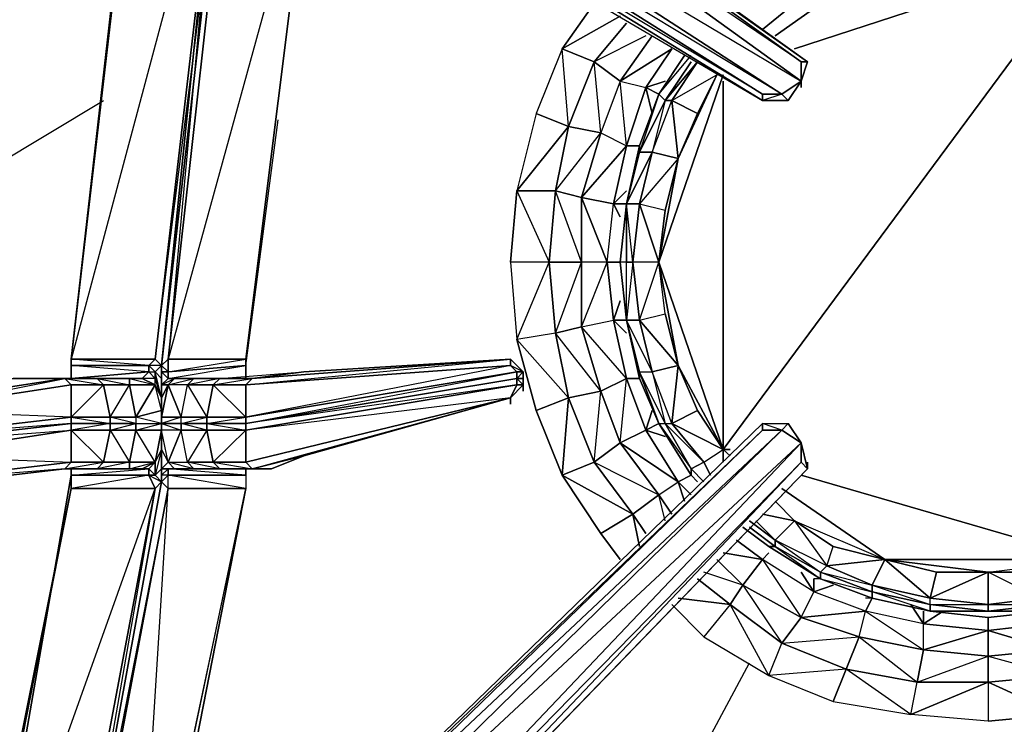
# Model space of a CAD drawing. Units: inches. Extents: x 0 to 30, y -28.5 to 0.
# Drawn here: x 18.2 to 24.3, y -22.2 to -17.9 of the extents above; entities that cross this region are included whole.
import ezdxf

# ---------------------------------------------------------------- set-up
doc = ezdxf.new("R2010")
doc.units = ezdxf.units.IN
doc.header["$MEASUREMENT"] = 0
doc.layers.get('0').update_dxf_attribs({"true_color": 0xb89be5})

msp = doc.modelspace()

# ---------------------------------------------------------------- linework, layer by layer
at = {"color": 36}
for points in [[(23.0698, -18.2373), (23.1099, -18.1173), (20.4263, -16.1922), (20.3062, -16.0321), (20.1861, -15.872), (20.066, -15.792), (20.066, -15.752)], [(19.7858, -16.4343), (19.5438, -16.2723), (19.5857, -16.2723), (19.5438, -16.1922), (19.6658, -16.2723), (19.7058, -16.1122), (19.9059, -15.872), (19.5857, -15.9921), (19.7858, -15.792), (19.9059, -15.872), (20.066, -16.0321), (20.3462, -16.2723), (20.3862, -16.1922), (23.0698, -18.1173), (23.0698, -18.2373), (20.3462, -16.2723)], [(23.0698, -18.2373), (20.3462, -16.2723), (20.3862, -16.1922), (20.066, -16.0321), (20.2261, -15.9921), (19.9059, -15.872), (20.1061, -15.872), (19.7858, -15.792)], [(18.5432, -20.3206), (18.7433, -20.1204), (18.5432, -20.1204), (18.5031, -20.0804), (17.4625, -20.2405), (18.1829, -20.0804), (17.2223, -20.2405), (17.4625, -20.2405), (16.3398, -20.3606), (16.3398, -20.5607), (15.2592, -20.4406), (15.2592, -16.0722)], [(20.4263, -16.1922), (23.1099, -18.1173), (23.0698, -18.1173), (20.3862, -16.1922)], [(19.5438, -16.2723), (19.5857, -16.2723), (19.6658, -16.3523), (19.8259, -16.4743), (20.026, -16.6344), (20.3062, -16.8746), (20.026, -16.6344), (22.8297, -18.3574), (22.9898, -18.3574), (23.0698, -18.2373)], [(19.6257, -20.0004), (19.6257, -19.9603), (20.026, -16.7545), (20.026, -16.7145), (20.026, -16.6344), (20.026, -16.7145), (19.5438, -16.3123), (19.5438, -16.2723)], [(20.1061, -16.4743), (20.3462, -16.2723), (23.0698, -18.2373)], [(22.9898, -18.3574), (23.0698, -18.2373), (23.0698, -18.1173), (20.3462, -16.2723)], [(19.5038, -16.3123), (19.5438, -16.3924), (19.1435, -19.9603), (19.1035, -20.0004)], [(20.026, -16.7545), (19.6257, -19.9603), (19.1435, -19.9603), (19.5438, -16.3924)], [(19.0235, -20.0004), (19.0635, -20.0404), (19.1035, -20.0004), (19.5038, -16.4743), (19.1035, -20.0004), (19.0635, -19.9603), (19.4637, -16.5143), (18.5432, -19.9603), (19.0635, -19.9603), (19.4637, -16.5143), (18.9434, -16.5143), (18.5432, -19.9603), (18.9434, -16.4343)], [(18.9434, -16.4343), (18.9434, -16.5143), (18.5432, -19.9603)], [(19.1035, -20.6408), (19.1035, -20.5207), (19.1035, -20.4006), (19.1035, -20.3606), (19.1035, -20.2805), (19.1035, -20.2005), (19.0635, -20.1204), (19.0635, -20.0804), (19.0235, -20.0404), (19.0635, -20.0404), (19.1035, -20.0004), (19.0635, -19.9603), (19.5038, -16.4743), (19.1035, -20.0004), (19.0235, -20.0004), (19.0635, -20.0404), (19.0635, -20.0804), (19.1035, -20.2005)], [(19.1035, -20.6408), (19.1035, -20.5207), (19.1035, -20.4006), (19.1035, -20.3606), (19.1035, -20.3206), (19.1035, -20.2005), (19.1035, -20.0804), (19.1035, -20.0004), (19.4637, -16.4743), (19.1435, -19.9603), (19.1035, -20.0004), (19.1435, -20.0404), (19.1035, -20.0404), (19.1435, -20.0804), (19.1035, -20.1204), (19.1836, -20.0804), (19.1435, -20.1204)], [(22.8297, -18.3574), (20.026, -16.6344), (20.026, -16.5544), (19.8259, -16.4743), (20.026, -16.6344)], [(23.0698, -18.2373), (22.9498, -18.3174), (20.1061, -16.4743)], [(20.026, -16.7545), (19.1435, -19.9603), (19.1435, -20.0404), (19.1435, -20.0804), (19.1836, -20.0804), (19.3036, -20.0804), (19.1836, -20.0804), (19.4637, -20.0804)], [(20.3062, -16.8746), (22.8297, -18.3574), (22.9898, -18.3574)], [(22.3475, -18.0772), (22.1874, -18.3174)], [(23.0698, -18.2373), (23.0698, -18.1173)], [(22.0673, -20.0404), (22.0673, -20.0804), (21.9872, -19.7202), (21.9472, -19.36), (21.9872, -18.9978), (22.0673, -18.6376), (22.1874, -18.3174)], [(19.3837, -20.3606), (19.3837, -20.4006), (19.2236, -20.3606), (19.2236, -20.3206), (19.1035, -20.3606), (19.1035, -20.3206), (19.1035, -20.2005), (19.1435, -20.1204), (19.1035, -20.1204), (19.1435, -20.0804), (19.1836, -20.0804), (19.6257, -20.0804), (19.6257, -20.0004), (19.8259, -18.4775)], [(19.1836, -20.0804), (19.1435, -20.0804), (19.6257, -20.0804), (19.6658, -20.0804), (19.6257, -20.0804), (19.6257, -20.0004), (19.8259, -18.4775)], [(19.0235, -20.0004), (18.5432, -19.9603), (18.5432, -20.0004), (19.0235, -20.0004), (19.0235, -20.0404), (18.5432, -20.0004), (18.5432, -20.0804), (19.0235, -20.0404), (18.9834, -20.0804), (18.5031, -20.0804), (18.7033, -20.0804)], [(19.0235, -20.0004), (19.0635, -20.0404), (19.1035, -20.0804), (19.1035, -20.0004), (19.0635, -19.9603)], [(19.6257, -20.3206), (19.6257, -20.3606), (19.3837, -20.3606), (19.3837, -20.3206), (19.6257, -20.3206), (19.6257, -20.1204), (19.4237, -20.1204), (19.6658, -20.0804), (19.6257, -20.1204), (19.6658, -20.0804), (21.2668, -19.9603), (21.2668, -20.0004), (19.6257, -20.1204)], [(21.3468, -20.1204), (21.3068, -20.1204), (21.3068, -20.0804), (21.3468, -20.0804), (21.3468, -20.0404), (21.2668, -19.9603), (19.986, -20.0404)], [(21.2668, -19.9603), (19.986, -20.0404)], [(21.3068, -20.0404), (21.3468, -20.0404), (21.2668, -19.9603), (21.3468, -20.0404), (21.3468, -20.0804)], [(18.5432, -20.0004), (18.5432, -20.0804), (19.0235, -20.0404), (18.9834, -20.0804)], [(19.0635, -20.0404), (19.0635, -20.0804), (19.0235, -20.0404), (19.0235, -20.0004)], [(19.1035, -20.2005), (19.0635, -20.0804), (19.0635, -20.0404), (19.1035, -20.0804), (19.1035, -20.0004)], [(19.1035, -20.0004), (19.1035, -20.0804), (19.1035, -20.0004), (19.1035, -20.0404)], [(19.1035, -20.2005), (19.1035, -20.0804), (19.1035, -20.0004), (19.1035, -20.0404)], [(19.6658, -20.0804), (19.6257, -20.0804), (19.1435, -20.0804), (19.6257, -20.0004)], [(21.3468, -20.0404), (21.3468, -20.0804), (21.3068, -20.0804), (21.3068, -20.0404), (21.3468, -20.0404), (21.2668, -20.0004)], [(16.2198, -20.3206), (17.2223, -20.2405), (16.2998, -20.3206), (17.4625, -20.2405), (17.5025, -20.2805), (18.5031, -20.0804), (18.1829, -20.0804), (18.5031, -20.0804)], [(18.5031, -20.0804), (18.9034, -20.0804), (18.7033, -20.0804), (18.5031, -20.0804), (18.1829, -20.0804)], [(18.9834, -20.0804), (18.5031, -20.0804), (18.5432, -20.0804)], [(18.5031, -20.0804), (18.9034, -20.0804)], [(18.9034, -20.0804), (18.7033, -20.0804)], [(19.0635, -20.6008), (19.1035, -20.4006), (18.9434, -20.4006), (19.1035, -20.3606), (18.9434, -20.3206), (19.1035, -20.2805), (19.0635, -20.1204), (18.9034, -20.1204), (18.9034, -20.0804), (18.9834, -20.0804)], [(18.9834, -20.0804), (18.9034, -20.0804)], [(18.9834, -20.0804), (19.0235, -20.0404), (19.0635, -20.0804)], [(18.9834, -20.0804), (19.0635, -20.1204), (19.0635, -20.0804), (19.1035, -20.2005)], [(19.1035, -20.2005), (19.1035, -20.0404)], [(19.1836, -20.0804), (19.1435, -20.1204), (19.1035, -20.1204), (19.1435, -20.1204), (19.1035, -20.2005)], [(19.986, -20.0404), (19.6658, -20.0804), (19.4637, -20.0804), (19.1836, -20.0804)], [(21.3068, -20.0804), (21.3068, -20.1204), (19.6257, -20.3606)], [(21.3068, -20.0804), (21.3468, -20.1204), (21.3468, -20.0804), (21.3068, -20.0804), (21.3468, -20.0404), (21.3468, -20.0804), (21.3468, -20.1204), (21.2668, -20.2005), (21.3468, -20.1204), (21.3068, -20.1204)], [(22.0673, -20.0804), (22.1874, -20.3606), (22.3875, -20.6808), (22.3875, -20.6408)], [(18.5432, -20.3606), (17.5025, -20.4406), (18.5432, -20.3206), (17.5025, -20.2805), (18.5432, -20.1204), (18.5432, -20.3206), (18.5432, -20.3606), (18.7833, -20.3606), (18.7833, -20.4006), (18.9034, -20.6008), (18.9034, -20.6408), (18.9834, -20.6408), (18.9034, -20.6408), (19.0635, -20.6008), (18.9034, -20.6008), (18.9434, -20.4006), (18.7833, -20.4006), (18.9434, -20.3606), (18.7833, -20.3206), (18.9434, -20.3206), (18.9034, -20.1204), (19.0635, -20.1204), (18.9434, -20.3206), (18.9434, -20.3606), (19.1035, -20.3606), (19.1035, -20.4006), (19.1035, -20.5207), (19.0635, -20.6008), (19.0635, -20.6808), (19.0235, -20.6808), (19.1035, -20.7227), (19.1435, -20.7628), (18.4231, -24.4489)], [(18.5432, -23.6484), (18.4231, -24.4489), (19.1035, -20.7227), (19.1035, -20.6408), (19.1035, -20.5207), (19.1035, -20.4006), (19.1035, -20.3606), (19.2236, -20.3606), (19.2236, -20.3206), (19.2636, -20.1204), (19.1435, -20.1204), (19.2236, -20.3206), (19.1035, -20.3206)], [(18.4231, -24.4489), (19.1035, -20.7227), (19.0635, -20.6808), (19.0235, -20.6408), (19.0635, -20.6008), (18.9834, -20.6408), (19.0635, -20.6008), (18.9434, -20.4006), (18.9434, -20.3606), (18.7833, -20.3606), (18.7833, -20.3206), (18.9034, -20.1204), (18.7433, -20.1204), (18.7833, -20.3206), (18.5432, -20.3206), (18.7833, -20.3606), (18.5432, -20.4006), (18.7833, -20.4006), (18.7433, -20.6008), (18.9034, -20.6008), (18.7033, -20.6408), (18.9034, -20.6408), (18.7033, -20.6408)], [(21.2668, -20.2005), (21.3468, -20.1204)], [(21.2668, -20.2005), (21.3068, -20.1204), (21.3468, -20.1204)], [(21.3468, -20.1204), (21.2668, -20.2005)], [(21.2668, -20.2005), (21.3468, -20.1204)], [(19.1035, -20.2005), (19.1035, -20.2805), (19.1035, -20.3606), (19.1035, -20.4006)], [(19.1035, -20.3606), (19.1035, -20.2805), (19.1035, -20.2005)], [(19.6257, -20.4006), (19.6257, -20.6008), (19.4237, -20.6008), (19.6658, -20.6408), (19.4637, -20.6408), (19.3036, -20.6408), (19.6658, -20.6408), (19.6257, -20.6008), (21.2668, -20.2005)], [(19.4237, -20.6008), (19.6257, -20.6008), (19.6658, -20.6408), (21.2668, -20.2005)], [(19.6658, -20.6408), (19.7858, -20.6408), (19.986, -20.5607), (21.2668, -20.2005)], [(19.7858, -20.6408), (19.6658, -20.6408), (21.2668, -20.2005), (19.986, -20.5607)], [(19.1035, -20.3206), (19.1035, -20.3606), (19.1035, -20.3206), (19.2236, -20.3206)], [(18.9434, -24.0086), (19.6257, -20.7628), (18.9834, -24.0487), (18.9834, -24.0887), (18.9834, -24.0487), (19.6257, -20.7628), (18.9434, -23.9686), (18.9834, -24.0487), (18.4631, -24.4489), (18.9434, -24.1287), (22.8297, -20.3606), (22.9898, -20.3606)], [(18.9434, -24.1287), (22.8297, -20.3606), (22.9898, -20.3606), (23.0698, -20.4807), (23.1099, -20.6408), (23.1099, -20.6008), (23.1099, -20.6408), (19.3437, -24.529)], [(22.8297, -20.3606), (22.8297, -20.4006), (18.9434, -24.1687), (18.9434, -24.1287)], [(19.1035, -20.6408), (19.1435, -20.6008), (19.2236, -20.4006), (19.1035, -20.4006), (19.1035, -20.3606)], [(19.3837, -20.3606), (19.6257, -20.4006), (19.6257, -20.3606)], [(23.0698, -20.4807), (22.9898, -20.3606)], [(18.5432, -20.4006), (18.7433, -20.6008), (18.7033, -20.6408), (18.5031, -20.6408), (18.7433, -20.6008), (18.5432, -20.6008), (18.5031, -20.6408)], [(18.9434, -20.4006), (18.9034, -20.6008), (19.0635, -20.6008), (18.9434, -20.4006), (19.1035, -20.4006)], [(19.0635, -20.6008), (19.1035, -20.5207)], [(19.6658, -20.6408), (19.4637, -20.6408), (19.3036, -20.6408), (19.1836, -20.6408), (19.1435, -20.6008), (19.1035, -20.6408), (19.1035, -20.5207)], [(19.6257, -20.7628), (19.1435, -20.7628), (19.1435, -20.6808), (19.1035, -20.7227), (19.1035, -20.6808), (19.1035, -20.6408), (19.1035, -20.5207), (19.1035, -20.6808), (19.1035, -20.6408)], [(23.0698, -20.6008), (23.0698, -20.4807)], [(15.2992, -20.9229), (16.2998, -20.8828), (17.4625, -20.7628), (18.5031, -20.6408)], [(17.5025, -20.7227), (17.4625, -20.7628), (18.5031, -20.6408), (17.5025, -20.7227), (18.5432, -20.6008)], [(18.7033, -20.6408), (18.9034, -20.6408), (18.9834, -20.6408), (19.0235, -20.6408), (18.5432, -20.6408), (18.5031, -20.6408)], [(18.7033, -20.6408), (18.5031, -20.6408), (18.5432, -20.6408), (18.5432, -20.6808)], [(19.0235, -20.6808), (19.0235, -20.6408), (18.9834, -20.6408), (18.5432, -20.6408), (18.5031, -20.6408)], [(19.0635, -20.6808), (19.0235, -20.6808), (19.0235, -20.6408), (19.0635, -20.6008)], [(19.0635, -20.6008), (19.0635, -20.6808), (19.1035, -20.7227), (19.1035, -20.6408), (19.1035, -20.6008)], [(19.1035, -20.6408), (19.1435, -20.6408), (19.1836, -20.6408), (19.1435, -20.6008), (19.2636, -20.6008)], [(19.1035, -20.6408), (19.1435, -20.6008), (19.1836, -20.6408), (19.3036, -20.6408), (19.1435, -20.6008), (19.2636, -20.6008)], [(19.1035, -20.6008), (19.1035, -20.6408)], [(19.1035, -20.6808), (19.1035, -20.6408)], [(19.6257, -20.6808), (19.1435, -20.6808), (19.1435, -20.6408), (19.6257, -20.6408), (19.1435, -20.6408), (19.1836, -20.6408), (19.3036, -20.6408)], [(19.5857, -20.6408), (19.6658, -20.6408), (19.6257, -20.6408), (19.1836, -20.6408), (19.3036, -20.6408), (19.2636, -20.6008)], [(19.2636, -20.6008), (19.3036, -20.6408), (19.4637, -20.6408), (19.2636, -20.6008), (19.4237, -20.6008)], [(19.4637, -20.6408), (19.3036, -20.6408), (19.2636, -20.6008)], [(19.2636, -20.6008), (19.4237, -20.6008)], [(19.4237, -20.6008), (19.4637, -20.6408), (19.6658, -20.6408), (19.6257, -20.6408)], [(18.263, -22.2856), (18.5432, -20.6808)], [(18.5432, -20.6808), (18.263, -22.2856)], [(18.5432, -20.6808), (18.5432, -20.7628)], [(19.1035, -20.7227), (19.0635, -20.7628), (19.0235, -20.6808)], [(22.3875, -20.6808), (22.4275, -20.7227)], [(18.5432, -20.7628), (17.9027, -24.0086), (19.0635, -20.7628), (18.3831, -24.3689), (17.9027, -24.0086), (17.9027, -24.0887), (17.8627, -24.1287)], [(17.9027, -24.0887), (17.9027, -24.0086), (18.5432, -20.7628), (17.9027, -23.9286)], [(17.9027, -23.9286), (18.5432, -20.7628), (19.0635, -20.7628), (18.4231, -24.4489), (18.4231, -24.569), (18.4231, -24.529)], [(18.4231, -24.4889), (18.3831, -24.4489), (18.3831, -24.3689), (18.4231, -24.4489), (18.4231, -24.569), (18.4631, -24.649), (18.4231, -24.569), (18.4231, -24.4489), (18.5432, -23.6484), (18.4231, -24.4489), (19.1035, -20.7227)], [(18.4231, -24.4889), (18.4231, -24.4489), (19.1035, -20.7227)], [(18.9834, -24.0487), (18.4631, -24.3689), (18.9434, -23.9686), (19.1435, -20.7628), (18.4631, -24.3689), (18.4231, -24.4889), (18.4631, -24.4489), (18.4631, -24.529), (18.4631, -24.649), (18.4631, -24.569), (18.4631, -24.529), (18.5031, -24.4889), (18.4631, -24.569), (18.5832, -24.4489), (18.5031, -24.4889), (18.9034, -24.1687)], [(18.9434, -24.0086), (19.6257, -20.7628), (18.9434, -23.9686)], [(18.9834, -24.0487), (19.6257, -20.7628)], [(22.7096, -21.0029), (22.8697, -21.123)], [(22.8697, -21.123), (23.1899, -21.3231), (23.1499, -21.3231)], [(23.1899, -21.3231), (23.5101, -21.4432)], [(24.5508, -21.5232), (24.5908, -21.5232), (24.2306, -21.5633), (23.8703, -21.5232), (23.5101, -21.4432), (23.1899, -21.3231), (23.5101, -21.4432), (23.4701, -21.4432)]]:
    msp.add_lwpolyline(points, dxfattribs=at)
for points in [[(20.3862, -16.1922), (23.1099, -18.1173), (23.0698, -18.1173)], [(20.4263, -16.1922), (23.1099, -18.1173)], [(20.026, -16.7545), (19.6257, -19.9603), (19.1435, -19.9603), (19.5438, -16.3924)], [(19.1035, -20.0004), (19.4637, -16.4743)], [(20.1061, -16.4743), (22.9498, -18.3174), (22.8297, -18.3174), (20.026, -16.5544)], [(20.1061, -16.4743), (23.0698, -18.2373), (22.9498, -18.3174)], [(18.5432, -19.9603), (18.9434, -16.5143), (19.4637, -16.5143), (19.0635, -19.9603)], [(22.8297, -18.3174), (22.8297, -18.3574), (20.026, -16.6344), (20.026, -16.5544)], [(22.9498, -18.3174), (20.026, -16.5544), (22.8297, -18.3174)], [(20.3062, -16.8746), (22.8297, -18.3574), (22.8297, -18.3174), (20.026, -16.6344)], [(22.3475, -18.0772), (22.1874, -18.3174)], [(23.0698, -18.2373), (23.0698, -18.1173), (23.1099, -18.1173)], [(23.1099, -18.1173), (23.0698, -18.2373)], [(22.9898, -18.3574), (22.9498, -18.3174), (23.0698, -18.2373)], [(22.9898, -18.3574), (23.0698, -18.2373)], [(23.0698, -18.2774), (23.0698, -18.2373)], [(22.1874, -18.3174), (22.0673, -18.6376)], [(22.8297, -18.3574), (22.8297, -18.3174), (22.9498, -18.3174), (22.9898, -18.3574)], [(22.9498, -18.3174), (22.8297, -18.3574), (22.9898, -18.3574)], [(21.9872, -18.9978), (22.0673, -18.6376)], [(21.9872, -18.9978), (21.9472, -19.36)], [(21.9872, -19.7202), (21.9472, -19.36)], [(21.9872, -19.7202), (22.0673, -20.0804)], [(19.0235, -20.0004), (18.5432, -20.0004), (18.5432, -19.9603), (19.0635, -19.9603)], [(19.0635, -19.9603), (19.0235, -20.0004)], [(19.1035, -20.0004), (19.1435, -19.9603), (19.1435, -20.0404), (19.1035, -20.0404)], [(19.1435, -20.0404), (19.1435, -19.9603), (19.6257, -19.9603), (19.6257, -20.0004)], [(19.1435, -20.0404), (19.6257, -19.9603), (19.6257, -20.0004)], [(19.6257, -20.1204), (21.2668, -19.9603), (21.2668, -20.0004)], [(19.986, -20.0404), (21.2668, -19.9603), (19.6658, -20.0804)], [(19.6658, -20.0804), (21.2668, -19.9603)], [(21.3468, -20.0404), (21.3068, -20.0404), (21.2668, -20.0004), (21.2668, -19.9603)], [(18.5432, -20.0004), (19.0235, -20.0004), (19.0235, -20.0404), (18.5432, -20.0804)], [(19.1435, -20.0804), (19.1435, -20.0404), (19.6257, -20.0004), (19.6257, -20.0804)], [(19.6257, -20.3206), (19.6257, -20.1204), (21.2668, -20.0004), (21.3068, -20.0404)], [(21.2668, -20.0004), (19.6257, -20.3206), (21.3068, -20.0404)], [(17.4625, -20.2405), (17.2223, -20.2405), (18.1829, -20.0804), (18.5031, -20.0804)], [(18.5031, -20.0804), (18.5432, -20.1204), (17.5025, -20.2805), (17.4625, -20.2405)], [(18.5031, -20.0804), (18.4631, -20.0804)], [(18.4631, -20.0804), (18.5031, -20.0804)], [(18.9834, -20.0804), (18.9034, -20.0804), (18.5031, -20.0804)], [(18.5031, -20.0804), (18.7033, -20.0804), (18.7433, -20.1204), (18.5432, -20.1204)], [(18.7433, -20.1204), (18.7033, -20.0804), (18.5031, -20.0804)], [(18.5031, -20.0804), (18.9834, -20.0804), (18.5432, -20.0804), (18.5031, -20.0804)], [(18.9834, -20.0804), (18.5031, -20.0804)], [(18.9034, -20.0804), (18.6232, -20.0804)], [(18.9034, -20.1204), (18.7433, -20.1204), (18.7033, -20.0804), (18.9034, -20.0804)], [(18.9034, -20.1204), (18.9034, -20.0804), (18.7033, -20.0804)], [(18.9834, -20.0804), (19.0635, -20.1204), (19.0635, -20.0804), (18.9834, -20.0804), (18.9034, -20.0804), (19.0635, -20.1204)], [(19.1035, -20.0804), (19.1035, -20.2005), (19.0635, -20.0404)], [(19.1035, -20.0404), (19.1035, -20.1204), (19.1035, -20.2005), (19.1035, -20.0804)], [(19.1035, -20.0404), (19.1435, -20.0404), (19.1435, -20.0804), (19.1035, -20.1204)], [(19.1035, -20.1204), (19.1035, -20.0404), (19.1035, -20.0804), (19.1035, -20.2005)], [(19.1035, -20.0804), (19.1035, -20.2005)], [(19.1836, -20.0804), (19.3036, -20.0804), (19.2636, -20.1204), (19.1435, -20.1204)], [(19.1435, -20.1204), (19.3036, -20.0804), (19.2636, -20.1204)], [(19.4637, -20.0804), (19.3036, -20.0804), (19.1836, -20.0804)], [(19.4637, -20.0804), (19.1836, -20.0804)], [(19.2636, -20.1204), (19.3036, -20.0804), (19.4637, -20.0804), (19.4237, -20.1204)], [(19.4237, -20.1204), (19.4637, -20.0804), (19.2636, -20.1204), (19.4237, -20.1204), (19.3837, -20.3206), (19.6257, -20.3206)], [(19.3036, -20.0804), (19.4637, -20.0804)], [(19.4237, -20.1204), (19.4637, -20.0804), (19.6658, -20.0804), (19.6257, -20.1204)], [(19.4637, -20.0804), (19.986, -20.0404), (19.6658, -20.0804)], [(19.6257, -20.3606), (19.6257, -20.3206), (21.3068, -20.0404), (21.3068, -20.0804)], [(19.6257, -20.3606), (21.3068, -20.0404), (21.3068, -20.0804)], [(19.6257, -20.3606), (21.3068, -20.0804), (21.3068, -20.1204), (19.6257, -20.4006)], [(21.3468, -20.0804), (21.3468, -20.1204)], [(22.1874, -20.3606), (22.0673, -20.0804)], [(18.5432, -20.3206), (17.5025, -20.4406), (17.5025, -20.2805), (18.5432, -20.1204)], [(18.7433, -20.1204), (18.7833, -20.3206), (18.5432, -20.3206), (18.5432, -20.1204)], [(18.9034, -20.1204), (18.9434, -20.3206), (18.7833, -20.3206), (18.7433, -20.1204)], [(19.0635, -20.1204), (18.9034, -20.1204), (18.9434, -20.3206)], [(19.1035, -20.2005), (19.1035, -20.2805), (19.0635, -20.1204)], [(19.1035, -20.3206), (19.1435, -20.1204), (19.1035, -20.2005)], [(19.1035, -20.3206), (19.2236, -20.3206), (19.1435, -20.1204)], [(19.2636, -20.1204), (19.4237, -20.1204), (19.3837, -20.3206), (19.2236, -20.3206)], [(19.2636, -20.1204), (19.3837, -20.3206), (19.2236, -20.3206)], [(19.4237, -20.1204), (19.6257, -20.1204), (19.6257, -20.3206), (19.3837, -20.3206)], [(19.6257, -20.4006), (21.3068, -20.1204), (21.2668, -20.2005), (19.6257, -20.6008)], [(21.3068, -20.1204), (21.2668, -20.2005), (19.6257, -20.4006)], [(21.3468, -20.1605), (21.3468, -20.1204)], [(19.6257, -20.6008), (19.6658, -20.6408), (21.2668, -20.2005)], [(21.2668, -20.2005), (19.986, -20.5607), (19.6658, -20.6408)], [(21.2668, -20.2405), (21.2668, -20.2005)], [(18.5432, -20.3606), (17.5025, -20.4807), (17.5025, -20.4406), (18.5432, -20.3206)], [(18.7833, -20.3606), (18.5432, -20.3606), (18.5432, -20.3206), (18.7833, -20.3206)], [(18.9434, -20.3606), (18.7833, -20.3606), (18.7833, -20.3206), (18.9434, -20.3206)], [(19.1035, -20.2805), (18.9434, -20.3206), (18.9434, -20.3606), (19.1035, -20.3606)], [(19.3837, -20.3206), (19.3837, -20.3606), (19.2236, -20.3606), (19.2236, -20.3206)], [(19.2236, -20.3606), (19.3837, -20.3206), (19.3837, -20.3606)], [(19.3837, -20.3606), (19.6257, -20.3206), (19.6257, -20.3606)], [(18.5432, -20.4006), (17.5025, -20.5607), (17.5025, -20.4807), (18.5432, -20.3606)], [(18.5432, -20.3606), (17.5025, -20.4807), (18.5432, -20.4006)], [(18.7833, -20.3606), (18.7833, -20.4006), (18.5432, -20.4006), (18.5432, -20.3606)], [(18.9434, -20.3606), (18.9434, -20.4006), (18.7833, -20.4006), (18.7833, -20.3606)], [(19.1035, -20.3606), (19.1035, -20.4006), (18.9434, -20.4006), (18.9434, -20.3606)], [(18.9434, -24.1287), (22.8297, -20.3606), (22.8297, -20.4006)], [(19.1035, -20.3606), (19.2236, -20.3606), (19.2236, -20.4006), (19.1035, -20.4006)], [(19.1035, -20.3606), (19.2236, -20.4006), (19.2236, -20.3606)], [(19.2236, -20.3606), (19.3837, -20.3606), (19.3837, -20.4006), (19.2236, -20.4006)], [(19.3837, -20.3606), (19.6257, -20.3606), (19.6257, -20.4006), (19.3837, -20.4006)], [(22.1874, -20.3606), (22.3875, -20.6808)], [(22.8297, -20.3606), (22.9898, -20.3606), (22.9498, -20.4006), (22.8297, -20.4006)], [(22.9898, -20.3606), (22.9498, -20.4006), (22.8297, -20.3606)], [(22.9898, -20.3606), (22.9498, -20.4006), (23.0698, -20.4807)], [(22.9898, -20.3606), (23.0698, -20.4807)], [(18.5432, -20.6008), (17.5025, -20.7227), (17.5025, -20.5607), (18.5432, -20.4006)], [(18.5432, -20.4006), (17.5025, -20.5607), (18.5432, -20.6008)], [(18.7433, -20.6008), (18.5432, -20.6008), (18.5432, -20.4006), (18.7833, -20.4006)], [(18.9034, -20.6008), (18.7433, -20.6008), (18.7833, -20.4006), (18.9434, -20.4006)], [(18.9434, -24.1687), (22.8297, -20.4006), (22.9498, -20.4006), (19.0235, -24.2488)], [(22.8297, -20.4006), (18.9434, -24.1687), (22.9498, -20.4006), (19.0235, -24.2488), (23.0698, -20.4807), (19.2636, -24.4889), (23.0698, -20.6008), (19.3036, -24.569), (23.1099, -20.6408), (19.3437, -24.529), (23.1099, -20.6408), (23.0698, -20.6008), (23.0698, -20.4807), (22.9498, -20.4006)], [(19.0235, -24.2488), (22.9498, -20.4006), (23.0698, -20.4807), (19.2636, -24.4889)], [(19.1035, -20.4006), (19.0635, -20.6008), (19.1035, -20.5207)], [(19.1435, -20.6008), (19.2636, -20.6008), (19.2236, -20.4006), (19.1435, -20.6008), (19.1035, -20.4006), (19.1035, -20.5207)], [(19.1035, -20.5207), (19.1435, -20.6008), (19.1035, -20.4006)], [(19.2636, -20.6008), (19.2236, -20.4006), (19.3837, -20.4006), (19.4237, -20.6008)], [(19.3837, -20.4006), (19.2636, -20.6008), (19.2236, -20.4006)], [(19.4237, -20.6008), (19.3837, -20.4006), (19.6257, -20.4006), (19.6257, -20.6008)], [(19.6257, -20.4006), (19.4237, -20.6008), (19.3837, -20.4006)], [(19.0635, -20.6808), (19.0635, -20.6008), (19.1035, -20.5207), (19.1035, -20.6408)], [(19.1035, -20.5207), (19.0635, -20.6808), (19.1035, -20.6408)], [(19.1035, -20.6408), (19.1035, -20.6808), (19.1035, -20.6408), (19.1035, -20.5207)], [(23.0698, -20.4807), (23.0698, -20.6008), (19.3036, -24.569), (19.2636, -24.4889)], [(23.0698, -20.4807), (23.1099, -20.6408), (23.0698, -20.6008)], [(23.0698, -20.4807), (23.1099, -20.6408)], [(19.6658, -20.6408), (19.986, -20.5607), (19.7858, -20.6408)], [(19.6658, -20.6408), (19.986, -20.5607), (19.7858, -20.6408), (19.6658, -20.6408)], [(18.5031, -20.6408), (17.4625, -20.7628), (17.5025, -20.7227), (18.5432, -20.6008)], [(19.1035, -20.6408), (19.1435, -20.6408), (19.1435, -20.6808), (19.1035, -20.6808), (19.1035, -20.6408), (19.1035, -20.7227), (19.1435, -20.7628), (18.4631, -24.3689), (18.4231, -24.4489), (19.1035, -20.7227), (19.1435, -20.7628), (19.1435, -20.6808), (19.1035, -20.6808), (19.1035, -20.7227)], [(18.7433, -20.6008), (18.7033, -20.6408), (18.5031, -20.6408), (18.5432, -20.6008)], [(18.7033, -20.6408), (18.5031, -20.6408)], [(18.5031, -20.6408), (18.7033, -20.6408)], [(18.5031, -20.6408), (18.7033, -20.6408), (18.5031, -20.6408), (18.6632, -20.6408)], [(18.5031, -20.6408), (18.7033, -20.6408), (18.5031, -20.6408), (18.6232, -20.6408)], [(18.7033, -20.6408), (18.5031, -20.6408)], [(19.0235, -20.6408), (19.0235, -20.6808), (18.5432, -20.6808), (18.5432, -20.6408)], [(19.0235, -20.6408), (18.5432, -20.6408), (18.5432, -20.6808)], [(18.9034, -20.6008), (18.9034, -20.6408), (18.7033, -20.6408), (18.7433, -20.6008)], [(19.0635, -20.6008), (18.9834, -20.6408), (18.9034, -20.6408), (18.9034, -20.6008)], [(18.9834, -20.6408), (19.0635, -20.6008), (19.0235, -20.6408)], [(19.1035, -20.6408), (19.1836, -20.6408), (19.1435, -20.6408)], [(19.1035, -20.6808), (19.1435, -20.6408), (19.1435, -20.6808)], [(19.1035, -20.6408), (19.1035, -20.7227)], [(19.6257, -20.6408), (19.6257, -20.6808), (19.1435, -20.6408)], [(19.3036, -24.569), (23.0698, -20.6008), (23.1099, -20.6408), (19.3437, -24.529)], [(19.6658, -20.6408), (19.7858, -20.6408), (19.6658, -20.6408), (19.3036, -20.6408)], [(19.4237, -20.6008), (19.4637, -20.6408)], [(19.6257, -20.6408), (19.6257, -20.6808)], [(19.0235, -20.6808), (19.0635, -20.7628), (18.5432, -20.7628), (18.5432, -20.6808)], [(19.0235, -20.6808), (18.5432, -20.7628), (18.5432, -20.6808)], [(19.0635, -20.6808), (19.1035, -20.7227), (19.0635, -20.7628), (19.0235, -20.6808)], [(19.6257, -20.6808), (19.6257, -20.7628), (19.1435, -20.7628), (19.1435, -20.6808)], [(19.1435, -20.6808), (19.6257, -20.6808), (19.6257, -20.7628)], [(22.4275, -20.7227), (22.3875, -20.6808)], [(17.9027, -24.0086), (18.5432, -20.7628), (19.0635, -20.7628), (18.3831, -24.3689)], [(18.4231, -24.4489), (18.3831, -24.3689), (19.0635, -20.7628), (19.1035, -20.7227)], [(18.9434, -23.9686), (18.4631, -24.3689), (19.1435, -20.7628), (19.6257, -20.7628)], [(22.7096, -21.0029), (22.8697, -21.123)], [(23.1899, -21.3231), (22.8697, -21.123)], [(23.8703, -21.5232), (23.5101, -21.4432)], [(23.8703, -21.5232), (24.2306, -21.5633)], [(24.5908, -21.5232), (24.2306, -21.5633)]]:
    msp.add_lwpolyline(points, close=True, dxfattribs=at)
at = {"color": 191}
for points in [[(22.2274, -20.3606), (22.4676, -20.6008), (22.5876, -20.5207), (22.4275, -20.2805), (22.2674, -20.3606), (22.5876, -20.5207), (22.5876, -18.2373), (22.5876, -20.5207), (24.871, -17.4349)], [(24.871, -21.203), (24.871, -17.4349), (22.5876, -20.5207)], [(22.0673, -18.6776), (22.0673, -18.6376), (22.1874, -18.3174), (22.3475, -18.0772), (22.1874, -18.3174), (22.3875, -18.0772)], [(21.9872, -19.7202), (22.0673, -19.7202), (22.0273, -19.36), (21.9872, -18.9978), (22.0673, -18.6376), (22.0673, -18.6776), (21.9872, -18.9978), (22.0673, -18.6376), (22.1874, -18.3174), (22.0673, -18.6776), (22.2274, -18.3574), (22.1473, -18.6776), (22.2674, -18.3574), (22.4275, -18.1173), (22.2274, -18.3574)], [(22.3875, -18.1173), (22.2274, -18.3574), (22.1874, -18.3174)], [(22.2274, -18.3574), (22.4275, -18.1173), (22.2674, -18.3574), (22.4275, -18.1173)], [(22.3075, -18.7176), (22.4275, -18.4375), (22.2674, -18.3574), (22.5476, -18.1973), (22.3075, -18.7176), (22.1874, -19.36), (22.5876, -18.1973), (22.1874, -19.36), (22.5876, -20.5207), (22.3075, -20.0004), (22.1874, -19.36)], [(22.2674, -18.3574), (22.4275, -18.4375), (22.5476, -18.1973)], [(22.0673, -18.6376), (22.0673, -18.6776), (21.9872, -18.9978), (22.0673, -18.6776), (22.2274, -18.3574), (22.1874, -18.3174), (22.0673, -18.6376), (22.1874, -18.3174), (22.2274, -18.3574), (22.2674, -18.3574), (22.3075, -18.7176), (22.2274, -19.0379), (22.1874, -19.36)], [(22.2274, -18.3574), (22.0673, -18.6776), (22.1473, -18.6776)], [(22.1473, -18.6776), (22.2674, -18.3574)], [(22.1473, -18.6776), (21.9872, -18.9978), (21.9472, -19.36), (21.9872, -19.7202)], [(21.9872, -19.7202), (22.0673, -20.0404), (22.1473, -20.0404), (22.0673, -19.7202), (22.1874, -19.36), (22.0273, -19.36), (22.0673, -18.9978), (22.1473, -18.6776), (22.3075, -18.7176), (22.0673, -18.9978), (22.2274, -19.0379), (22.1874, -19.36)], [(22.0673, -18.9978), (22.1874, -19.36), (22.2274, -19.0379), (22.3075, -18.7176), (22.1473, -18.6776)], [(22.1874, -19.36), (22.3075, -18.7176)], [(21.9472, -19.36), (21.9872, -18.9978), (21.9872, -19.36), (22.0273, -19.36), (21.9872, -19.7202), (21.9872, -19.36), (21.9872, -18.9978), (21.9472, -19.36), (21.9872, -19.7202)], [(21.9872, -18.9978), (22.0673, -18.9978)], [(22.0273, -19.36), (21.9872, -19.36), (21.9872, -18.9978)], [(22.3875, -20.6808), (22.3875, -20.6408), (22.4676, -20.6008), (22.2674, -20.3606), (22.3075, -20.0004), (22.0673, -19.7202), (22.2274, -19.6802), (22.1874, -19.36), (22.0673, -18.9978), (21.9872, -18.9978)], [(22.2274, -20.3606), (22.0673, -20.0404), (22.1473, -20.0404), (22.0673, -19.7202), (22.3075, -20.0004), (22.2274, -19.6802), (22.1874, -19.36)], [(22.3075, -20.0004), (22.2274, -19.6802), (22.1874, -19.36)], [(22.0673, -19.7202), (22.2274, -19.6802), (22.3075, -20.0004), (22.1473, -20.0404), (21.9872, -19.7202)], [(21.9872, -19.7202), (22.0673, -19.7202), (22.1473, -20.0404), (21.9872, -19.7202), (22.0673, -20.0404)], [(21.9872, -19.7202), (22.0673, -20.0404)], [(21.9872, -19.7202), (22.0673, -20.0404)], [(22.0673, -20.0404), (21.9872, -19.7202)], [(22.2274, -20.3606), (22.2674, -20.3606), (22.1473, -20.0404), (22.3075, -20.0004)], [(22.5076, -20.6808), (22.4676, -20.6008), (22.3875, -20.6408), (22.4676, -20.7227), (22.3875, -20.6408), (22.3875, -20.6808), (22.4275, -20.7227), (22.3875, -20.6808), (22.1874, -20.3606), (22.2274, -20.3606), (22.0673, -20.0404)], [(22.1874, -20.3606), (22.2274, -20.3606), (22.0673, -20.0404)], [(22.3875, -20.6408), (22.3875, -20.6808), (22.1874, -20.3606), (22.2274, -20.3606)], [(22.1874, -20.3606), (22.3875, -20.6408), (22.2274, -20.3606)], [(23.0298, -20.9629), (22.9097, -20.8428)], [(22.9097, -21.083), (23.0298, -20.9629), (22.8297, -20.9229), (23.0298, -20.9629)], [(22.9097, -21.123), (22.8697, -21.123), (22.7096, -21.0029), (22.8697, -21.123), (23.1899, -21.3231)], [(22.9097, -21.123), (22.7496, -21.0029)], [(22.7897, -20.9629), (22.9097, -21.083)], [(22.9097, -21.083), (22.7897, -20.9629), (22.9097, -21.083), (22.9097, -21.123)], [(23.1899, -21.2831), (23.2299, -21.2431), (22.9097, -21.083), (23.0298, -20.9629)], [(23.0298, -20.9629), (23.27, -21.123), (23.5902, -21.203), (23.5101, -21.3631), (23.8703, -21.4432), (23.5101, -21.3631), (23.8703, -21.4832), (23.5101, -21.4032), (23.5101, -21.3631), (23.2299, -21.2431), (23.5902, -21.203), (23.27, -21.123), (23.0298, -20.9629), (23.2299, -21.2431), (23.27, -21.123), (23.5902, -21.203)], [(23.0298, -20.9629), (23.5902, -21.203), (23.9104, -21.2831), (24.2306, -21.2831), (24.2306, -21.4832), (24.5508, -21.4432), (24.2306, -21.2831), (24.5508, -21.2831), (24.871, -21.203)], [(23.0298, -20.9629), (23.5902, -21.203)], [(22.8697, -21.123), (22.9097, -21.123)], [(23.1899, -21.2831), (22.9097, -21.123), (22.9097, -21.083)], [(23.1899, -21.3231), (23.5101, -21.4032), (23.1899, -21.2831), (23.5101, -21.3631), (23.5902, -21.203), (23.2299, -21.2431), (23.5101, -21.3631), (23.5101, -21.4032)], [(23.8703, -21.4432), (23.5902, -21.203)], [(23.5902, -21.203), (24.871, -21.203)], [(23.1899, -21.3231), (23.1899, -21.2831)], [(23.8703, -21.4832), (24.2306, -21.4832), (24.2306, -21.2831), (23.8703, -21.4432)], [(23.8703, -21.5232), (23.5101, -21.4432), (23.1899, -21.3231)], [(23.5101, -21.4032), (23.5101, -21.4432), (23.1899, -21.3231)], [(23.5101, -21.4432), (23.8703, -21.5232), (23.5101, -21.4032)], [(24.2306, -21.5232), (24.5908, -21.4832), (24.5908, -21.5232), (24.911, -21.4032), (24.5908, -21.4832)], [(24.2306, -21.4832), (24.2306, -21.5232), (23.8703, -21.4832), (23.8703, -21.4432)], [(23.8703, -21.4832), (24.2306, -21.5232), (23.8703, -21.5232), (24.2306, -21.5232), (24.2306, -21.4832), (23.8703, -21.4432)], [(24.2306, -21.5232), (24.5908, -21.4832)], [(24.2306, -21.5232), (23.8703, -21.5232)]]:
    msp.add_lwpolyline(points, dxfattribs=at)
for points in [[(23.0298, -18.0372), (24.871, -17.4349)], [(23.5902, -17.475), (22.9097, -17.9572)], [(22.8297, -17.9171), (23.0298, -17.7551)], [(22.8297, -17.9171), (23.0298, -17.7551)], [(22.1874, -18.3174), (22.3475, -18.0772)], [(22.3875, -18.1173), (22.2274, -18.3574)], [(22.5476, -18.1973), (22.4275, -18.4375), (22.3075, -18.7176), (22.2674, -18.3574)], [(22.5476, -18.1973), (22.4275, -18.4375), (22.3075, -18.7176)], [(22.1473, -18.6776), (22.2674, -18.3574), (22.2274, -18.3574)], [(21.9872, -18.9978), (22.0673, -18.6376)], [(22.0673, -18.6776), (21.9872, -18.9978), (22.1473, -18.6776)], [(22.0673, -18.9978), (22.1473, -18.6776)], [(22.3075, -18.7176), (22.0673, -18.9978), (22.2274, -19.0379)], [(21.9872, -19.36), (21.9472, -19.36), (21.9872, -18.9978)], [(22.0673, -18.9978), (22.0273, -19.36)], [(21.9872, -19.36), (21.9472, -19.36), (21.9872, -19.7202)], [(21.9872, -19.36), (21.9472, -19.36), (21.9872, -19.7202)], [(22.0273, -19.36), (22.0673, -19.7202), (21.9872, -19.7202), (21.9872, -19.36)], [(22.1874, -19.36), (22.0273, -19.36), (22.0673, -19.7202)], [(22.3075, -20.0004), (22.5876, -20.5207), (22.1874, -19.36)], [(22.3075, -20.0004), (22.2674, -20.3606), (22.4275, -20.2805)], [(22.3075, -20.0004), (22.4275, -20.2805), (22.5876, -20.5207), (22.2674, -20.3606), (22.4676, -20.6008), (22.5076, -20.6808), (22.4676, -20.6008), (22.5876, -20.5207), (22.4275, -20.2805)], [(22.0673, -20.0804), (22.0673, -20.0404)], [(22.0673, -20.0404), (22.1874, -20.3606)], [(22.1874, -20.3606), (22.0673, -20.0404)], [(22.2274, -20.3606), (22.3875, -20.6408), (22.2274, -20.3606), (22.4676, -20.6008), (22.2674, -20.3606), (22.1473, -20.0404)], [(22.1473, -20.0404), (22.2274, -20.3606), (22.2674, -20.3606)], [(22.3875, -20.6808), (22.1874, -20.3606)], [(22.6296, -20.5607), (22.5876, -20.5207), (22.5876, -20.6008), (22.5876, -20.5207)], [(22.5876, -20.5207), (22.6296, -20.5607)], [(22.5876, -20.5207), (22.6296, -20.5207)], [(22.6296, -20.5607), (22.5876, -20.5207)], [(22.3875, -20.6408), (22.4676, -20.7227)], [(22.4275, -20.7227), (22.3875, -20.6808)], [(23.0698, -20.6808), (24.871, -21.203)], [(22.9498, -20.7628), (23.5902, -21.203)], [(23.0298, -20.9629), (22.9097, -20.8428)], [(23.0298, -20.9629), (22.9097, -20.8428)], [(22.8697, -21.123), (22.7096, -21.0029)], [(22.9097, -21.083), (22.7496, -20.9629)], [(22.7496, -21.0029), (22.9097, -21.123)], [(23.0298, -20.9629), (23.2299, -21.2431), (23.27, -21.123)], [(22.9097, -21.123), (23.1899, -21.2831), (23.1899, -21.3231), (22.8697, -21.123)], [(22.9097, -21.123), (23.1899, -21.3231), (22.8697, -21.123), (23.1899, -21.3231), (23.1899, -21.2831)], [(23.1899, -21.2831), (23.5101, -21.4032), (23.1899, -21.2831), (23.5101, -21.3631), (23.2299, -21.2431), (22.9097, -21.083)], [(22.9097, -21.083), (23.1899, -21.2831), (23.2299, -21.2431)], [(23.8703, -21.4432), (23.9104, -21.2831), (24.2306, -21.2831), (23.5902, -21.203), (23.9104, -21.2831)], [(23.5902, -21.203), (24.2306, -21.2831), (24.871, -21.203)], [(23.8703, -21.4432), (24.2306, -21.4832), (23.8703, -21.4432), (24.2306, -21.2831), (23.9104, -21.2831), (23.5902, -21.203)], [(24.871, -21.203), (24.5508, -21.2831), (24.2306, -21.2831), (24.5508, -21.2831), (24.5508, -21.4432), (24.2306, -21.2831)], [(23.5101, -21.4432), (23.1899, -21.3231)], [(23.5101, -21.3631), (23.8703, -21.4832), (23.8703, -21.4432)], [(23.5101, -21.4032), (23.8703, -21.4832), (23.8703, -21.5232), (23.5101, -21.4432)], [(23.5101, -21.4032), (23.5101, -21.4432), (23.8703, -21.5232), (23.8703, -21.4832)], [(24.2306, -21.5232), (23.8703, -21.5232), (23.8703, -21.4832)], [(24.2306, -21.4832), (24.5508, -21.4432), (24.5908, -21.4832), (24.2306, -21.5232)], [(24.2306, -21.4832), (24.5908, -21.4832), (24.5508, -21.4432)], [(24.2306, -21.5232), (24.5908, -21.5232), (24.5908, -21.4832), (24.5908, -21.5232)], [(24.5908, -21.5232), (24.2306, -21.5232)]]:
    msp.add_lwpolyline(points, close=True, dxfattribs=at)
at = {"color": 176}
for points in [[(21.9472, -17.8352), (21.587, -18.0372), (21.7871, -17.7551), (21.587, -18.0372)], [(21.9872, -17.8771), (21.7871, -18.1173)], [(21.4269, -18.4375), (21.3068, -18.9178), (21.627, -18.5175), (21.587, -18.0372)], [(21.587, -18.0372), (21.4269, -18.4375), (21.627, -18.5175), (21.7871, -18.1173)], [(22.2674, -18.0372), (22.1073, -18.2774), (21.9872, -18.6376), (21.9472, -18.2373)], [(22.2274, -18.2373), (22.1073, -18.2774)], [(22.1874, -18.3174), (22.1073, -18.2774)], [(22.1073, -18.2774), (22.1473, -18.4375)], [(21.627, -18.5175), (21.547, -18.9178), (21.3068, -18.9178), (21.5069, -19.36), (21.547, -18.9178)], [(21.547, -18.9178), (21.627, -18.5175), (21.3068, -18.9178)], [(21.9872, -18.6376), (21.9072, -18.9978), (21.7071, -18.9578), (21.8672, -19.36), (21.9072, -18.9978)], [(21.9872, -18.6376), (22.0673, -18.6376)], [(21.9872, -18.9178), (21.9072, -18.9978)], [(21.7071, -18.9578), (21.7071, -19.36)], [(21.9872, -18.9978), (21.9072, -18.9978)], [(21.9072, -18.9978), (21.9472, -19.0779)], [(21.5069, -19.36), (21.2668, -19.36), (21.3068, -19.8403)], [(21.5069, -19.36), (21.2668, -19.36), (21.3068, -19.8403)], [(21.7071, -19.36), (21.7071, -19.7602), (21.547, -19.8002), (21.5069, -19.36)], [(21.8672, -19.36), (21.7071, -19.36), (21.7071, -19.7602)], [(21.8672, -19.36), (21.9072, -19.7202), (21.9872, -20.0804), (21.7071, -19.7602), (21.8271, -20.1605), (21.7071, -19.7602), (21.9072, -19.7202), (21.8672, -19.36), (21.9472, -19.36)], [(21.9472, -19.6001), (21.9072, -19.7202)], [(21.9872, -19.7202), (21.9072, -19.7202)], [(21.627, -20.2005), (21.587, -20.6808), (21.4269, -20.2805), (21.3068, -19.8403)], [(21.9872, -20.0804), (21.8271, -20.1605), (21.9472, -20.4807)], [(21.627, -20.2005), (21.4269, -20.2805), (21.587, -20.6808)], [(21.8271, -20.1605), (21.9472, -20.4807), (21.7871, -20.6008), (21.627, -20.2005)], [(22.1473, -20.2805), (22.1073, -20.4006)], [(21.7871, -20.6008), (22.0273, -20.9229), (21.8271, -21.0429), (21.587, -20.6808)], [(22.0273, -20.9229), (21.587, -20.6808), (21.8271, -21.0429), (21.9472, -21.203), (21.8271, -21.0429)], [(22.3875, -20.6808), (22.3075, -20.7227), (22.3875, -20.8028), (22.3075, -20.7227)], [(22.8297, -21.203), (22.5876, -21.163)], [(23.0698, -21.5633), (23.4301, -21.6833), (23.0698, -21.5633), (23.4701, -21.5232), (23.1499, -21.4032), (22.8297, -21.203)], [(22.8297, -21.203), (23.0698, -21.5633), (23.1499, -21.4032)], [(23.0698, -21.2831), (23.1499, -21.4032)], [(22.7096, -21.3631), (23.0698, -21.5633), (22.9498, -21.7234), (22.6296, -21.4832)], [(22.7096, -21.3631), (22.9498, -21.7234), (23.0698, -21.5633)], [(23.1499, -21.3231), (23.1499, -21.4032)], [(22.6296, -21.4832), (22.3075, -21.4432)], [(23.7503, -21.4832), (23.8303, -21.6033)], [(23.8303, -21.7634), (24.2306, -21.8034), (23.8303, -21.7634), (24.2306, -21.6433), (23.8303, -21.6033), (23.4701, -21.5232)], [(23.4701, -21.5232), (23.8303, -21.7634), (23.8303, -21.6033)], [(23.8303, -21.5232), (23.8303, -21.6033)], [(24.2306, -21.6433), (24.6308, -21.7634), (24.5908, -21.6033)], [(23.4301, -21.6833), (23.8303, -21.7634), (23.7903, -21.9635), (23.35, -21.8835)], [(23.4301, -21.6833), (23.7903, -21.9635), (23.8303, -21.7634)], [(24.2306, -21.8034), (24.6308, -21.7634), (24.6709, -21.9235), (24.2306, -21.9635)], [(24.2306, -21.8034), (24.6709, -21.9235), (24.6308, -21.7634)], [(23.35, -21.8835), (22.8697, -21.9235), (23.27, -22.0836), (23.7503, -22.1656)], [(23.35, -21.8835), (22.8697, -21.9235), (23.27, -22.0836)], [(23.7903, -21.9635), (24.2306, -21.9635), (24.2306, -22.2056), (23.7503, -22.1656)], [(24.2306, -21.9635), (24.6709, -22.1656), (24.2306, -22.2056), (23.7503, -22.1656)]]:
    msp.add_lwpolyline(points, close=True, dxfattribs=at)
for points in [[(21.9872, -17.8771), (21.7871, -18.1173), (21.627, -18.5175), (21.587, -18.0372), (21.7871, -18.1173)], [(21.9472, -18.2373), (22.1473, -17.9572), (21.9472, -18.2373), (21.8271, -18.5575), (21.9872, -18.6376), (21.7071, -18.9578), (21.9072, -18.9978)], [(22.1473, -17.9572), (21.9472, -18.2373), (21.7871, -18.1173)], [(22.1073, -17.9572), (21.7871, -18.1173)], [(21.9472, -18.2373), (22.1073, -18.2774), (22.2674, -18.0372)], [(21.9872, -18.6376), (22.1073, -18.2774), (22.2674, -18.0372), (21.9472, -18.2373), (22.1073, -18.2774)], [(21.8271, -18.5575), (21.627, -18.5175), (21.7871, -18.1173)], [(21.627, -20.2005), (21.8271, -20.1605), (21.7071, -19.7602), (21.8672, -19.36), (21.7071, -19.36), (21.7071, -18.9578), (21.8271, -18.5575), (21.7871, -18.1173)], [(21.7871, -18.1173), (21.9472, -18.2373), (21.8271, -18.5575), (21.7071, -18.9578), (21.9872, -18.6376)], [(21.8672, -19.36), (21.9072, -18.9978), (21.9872, -18.6376), (21.9472, -18.2373), (21.7871, -18.1173)], [(21.9472, -18.2373), (21.8271, -18.5575), (21.9872, -18.6376)], [(21.9872, -18.6376), (22.1073, -18.2774)], [(21.627, -18.5175), (21.4269, -18.4375), (21.3068, -18.9178), (21.2668, -19.36), (21.3068, -18.9178), (21.5069, -19.36)], [(21.627, -18.5175), (21.8271, -18.5575), (21.7071, -18.9578), (21.547, -18.9178), (21.7071, -18.9578)], [(21.627, -20.2005), (21.7871, -20.6008), (21.587, -20.6808), (22.0273, -20.9229), (22.1874, -20.8028), (21.9472, -20.4807), (21.9872, -20.0804), (21.7071, -19.7602), (21.9072, -19.7202), (21.8672, -19.36), (21.7071, -18.9578), (21.547, -18.9178), (21.8271, -18.5575), (21.627, -18.5175)], [(21.7071, -19.36), (21.5069, -19.36), (21.547, -18.9178)], [(21.7871, -20.6008), (21.8271, -20.1605), (21.547, -19.8002), (21.7071, -19.7602), (21.7071, -19.36), (21.547, -18.9178), (21.5069, -19.36)], [(21.8672, -19.36), (21.9072, -18.9978)], [(21.547, -19.8002), (21.3068, -19.8403), (21.4269, -20.2805), (21.627, -20.2005), (21.547, -19.8002), (21.7071, -19.36), (21.5069, -19.36)], [(21.5069, -19.36), (21.547, -19.8002), (21.3068, -19.8403), (21.627, -20.2005)], [(21.5069, -19.36), (21.547, -19.8002), (21.627, -20.2005)], [(21.7871, -20.6008), (21.9472, -20.4807), (21.8271, -20.1605), (21.9872, -20.0804), (21.9072, -19.7202)], [(21.9872, -20.0804), (21.9072, -19.7202), (21.9872, -19.8002), (21.9072, -19.7202)], [(21.8271, -20.1605), (21.627, -20.2005), (21.547, -19.8002), (21.7071, -19.7602)], [(21.9872, -20.0804), (22.1073, -20.4006), (22.3075, -20.7227), (21.9472, -20.4807), (22.1874, -20.8028), (21.9472, -20.4807), (22.1073, -20.4006), (21.9872, -20.0804), (22.0673, -20.0804), (21.9872, -20.0804), (22.1073, -20.4006), (21.9472, -20.4807), (22.3075, -20.7227)], [(21.627, -20.2005), (21.7871, -20.6008), (22.0273, -20.9229)], [(22.2274, -20.9629), (22.1874, -20.8028), (22.2674, -20.9229), (22.1874, -20.8028), (22.3075, -20.7227), (22.1073, -20.4006), (22.2274, -20.4406), (22.1073, -20.4006), (22.1874, -20.3606), (22.1073, -20.4006)], [(21.7871, -20.6008), (22.1874, -20.8028), (22.3075, -20.7227), (22.1073, -20.4006)], [(21.7871, -20.6008), (21.9472, -20.4807)], [(22.1874, -20.8028), (22.0273, -20.9229), (21.7871, -20.6008)], [(22.3075, -20.7227), (22.3475, -20.8428), (22.3075, -20.7227), (22.3875, -20.8028)], [(22.1073, -21.0429), (22.0273, -20.9229), (22.0673, -21.123), (22.0273, -20.9229), (22.1073, -21.0429), (22.0273, -20.9229), (22.1874, -20.8028), (22.2674, -20.9229)], [(22.8297, -21.203), (22.6696, -21.083), (22.8297, -21.203), (22.7096, -21.3631), (22.4676, -21.2831)], [(22.6696, -21.083), (22.8297, -21.203)], [(23.0698, -21.5633), (23.1499, -21.4032), (22.8297, -21.203), (22.8697, -21.163), (22.8297, -21.203)], [(22.6296, -21.4832), (22.7096, -21.3631), (22.5476, -21.203), (22.7096, -21.3631), (22.5476, -21.203)], [(23.0698, -21.5633), (22.7096, -21.3631), (22.8297, -21.203)], [(22.7096, -21.3631), (22.6296, -21.4832), (22.4275, -21.3231), (22.6296, -21.4832), (22.4676, -21.6833), (22.2674, -21.4832), (22.4676, -21.6833), (22.8697, -21.9235), (22.6296, -21.4832)], [(22.4275, -21.3231), (22.6296, -21.4832)], [(23.8303, -21.7634), (23.4301, -21.6833), (23.4701, -21.5232), (23.1499, -21.4032), (23.27, -21.3631), (23.1499, -21.4032)], [(22.9498, -21.7234), (23.4301, -21.6833), (23.4701, -21.5232), (23.1499, -21.4032)], [(22.6296, -21.4832), (22.4676, -21.6833), (22.8697, -21.9235), (22.6296, -21.4832), (22.9498, -21.7234), (23.35, -21.8835)], [(22.8697, -21.9235), (22.9498, -21.7234), (22.6296, -21.4832)], [(23.8303, -21.7634), (23.8303, -21.6033), (23.4701, -21.5232), (23.5101, -21.4432), (23.4701, -21.5232), (23.0698, -21.5633), (23.4301, -21.6833), (23.35, -21.8835), (22.9498, -21.7234)], [(23.8303, -21.6033), (23.9504, -21.5232), (23.8303, -21.6033), (24.2306, -21.6433), (24.2306, -21.8034), (24.6308, -21.7634), (24.2306, -21.6433), (24.5908, -21.6033), (24.2306, -21.6433), (24.2306, -21.5633), (24.2306, -21.6433), (23.8303, -21.7634)], [(22.9498, -21.7234), (23.0698, -21.5633)], [(23.7903, -21.9635), (24.2306, -21.8034), (24.2306, -21.6433), (23.8303, -21.6033)], [(22.8697, -21.9235), (22.9498, -21.7234)], [(23.4301, -21.6833), (23.35, -21.8835), (22.9498, -21.7234)], [(23.8303, -21.7634), (24.2306, -21.8034), (24.2306, -21.9635), (23.7503, -22.1656), (23.7903, -21.9635), (23.35, -21.8835)], [(23.7903, -21.9635), (23.8303, -21.7634)], [(24.2306, -21.8034), (24.2306, -21.9635), (23.7903, -21.9635)], [(23.35, -21.8835), (23.27, -22.0836), (23.7503, -22.1656), (23.35, -21.8835), (23.7903, -21.9635), (24.2306, -21.9635)], [(24.2306, -21.9635), (24.2306, -22.2056), (24.6709, -22.1656), (24.2306, -21.9635), (24.6709, -21.9235)], [(24.6709, -21.9235), (24.2306, -21.9635)]]:
    msp.add_lwpolyline(points, dxfattribs=at)
at = {"color": 221}
for points in [[(15.3392, -20.4006), (18.7433, -18.3574)], [(15.3392, -20.4006), (18.7433, -18.3574)], [(20.7465, -23.0861), (22.1073, -23.0461), (22.7496, -21.8434)], [(22.1073, -23.0461), (22.7496, -21.8434)]]:
    msp.add_lwpolyline(points, dxfattribs=at)

doc.saveas('drawing.dxf')
